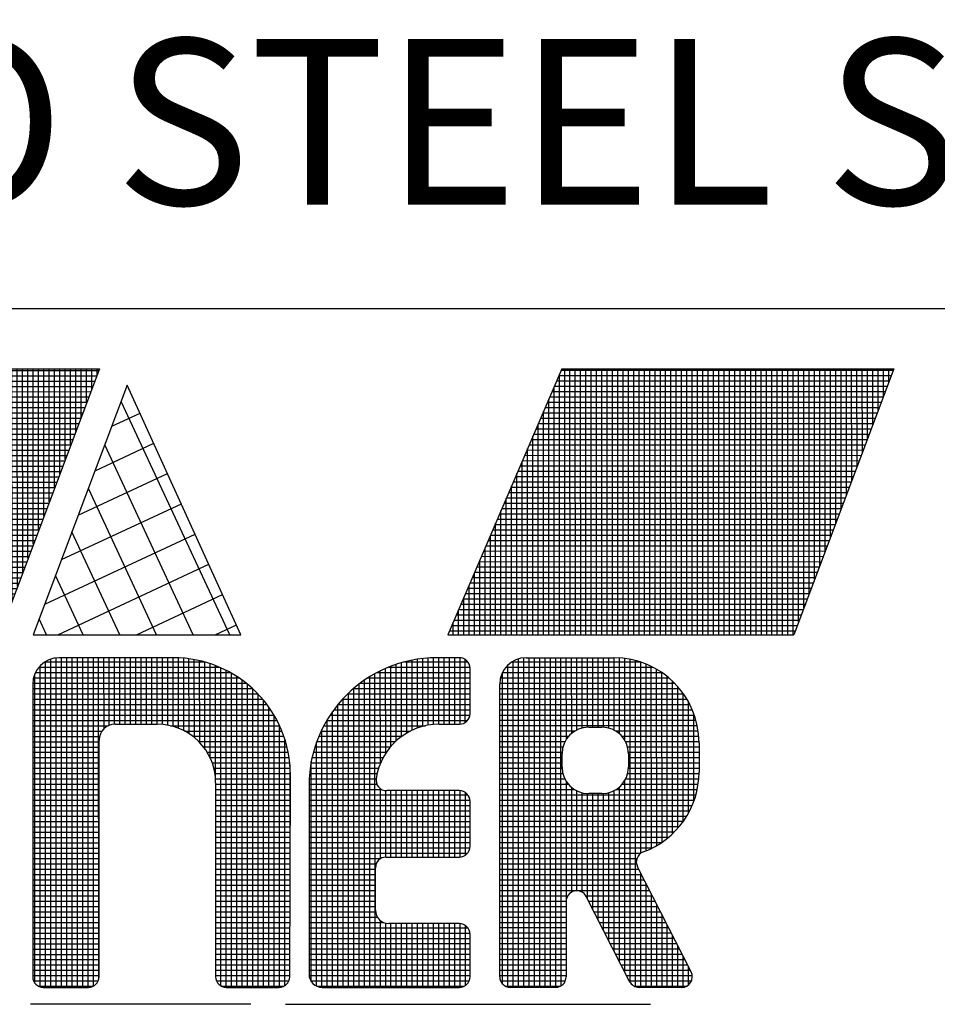
# Model space of a CAD drawing. Extents: x 164 to 181.8, y 76.1 to 99.2.
# Drawn here: x 173.7 to 174.9, y 77.7 to 78.9 of the extents above; entities that cross this region are included whole.
import ezdxf

# ---------------------------------------------------------------- set-up
doc = ezdxf.new("R2010")
doc.units = 0
doc.header["$LTSCALE"] = 0.7
doc.header["$MEASUREMENT"] = 0
doc.layers.get('0').update_dxf_attribs({"linetype": 'CONTINUOUS'})
doc.layers.add('DIM', color=1, linetype='CONTINUOUS')

# ---------------------------------------------------------------- blocks, each defined once
blk = doc.blocks.new('*X8')
at = {"color": 0}
for p, q in [((5.5987, 6.1838), (5.3942, 6.6224)), ((5.3766, 6.5759), (5.4298, 6.6007)), ((5.3451, 6.4922), (5.4557, 6.5438)), ((5.5297, 6.1838), (5.3633, 6.5406)), ((5.3136, 6.4086), (5.4816, 6.4869)), ((5.4607, 6.1838), (5.3325, 6.4588)), ((5.2821, 6.3249), (5.5075, 6.43)), ((5.2505, 6.2412), (5.5334, 6.3731)), ((5.3918, 6.1838), (5.3017, 6.377)), ((5.2753, 6.1838), (5.5593, 6.3162)), ((5.3228, 6.1838), (5.2709, 6.2952)), ((5.4232, 6.1838), (5.5852, 6.2594)), ((5.2539, 6.1838), (5.2401, 6.2134)), ((5.571, 6.1838), (5.6111, 6.2025))]:
    blk.add_line(p, q, dxfattribs=at)
blk = doc.blocks.new('*X13')
at = {"color": 0}
for p, q in [((5.219, 5.5288), (5.2189, 6.1488)), ((5.229, 5.5288), (5.2289, 6.1488)), ((5.239, 5.5288), (5.2389, 6.1488)), ((5.249, 5.5288), (5.2489, 6.1488)), ((5.259, 5.5288), (5.2589, 6.1488)), ((5.269, 5.5288), (5.2689, 6.1488)), ((5.279, 5.5311), (5.2789, 6.1488)), ((5.289, 5.5434), (5.2889, 6.1488)), ((5.299, 6.0154), (5.2989, 6.1488)), ((5.3089, 6.0218), (5.3089, 6.1488)), ((5.3189, 6.0238), (5.3189, 6.1488)), ((5.3289, 6.0238), (5.3289, 6.1488)), ((5.3389, 6.0238), (5.3389, 6.1488)), ((5.3489, 6.0238), (5.3489, 6.1488)), ((5.3589, 6.0238), (5.3589, 6.1488)), ((5.3689, 6.0238), (5.3689, 6.1488)), ((5.3789, 6.0238), (5.3789, 6.1488)), ((5.3889, 6.0238), (5.3889, 6.1488)), ((5.3989, 6.0238), (5.3989, 6.1488)), ((5.4089, 6.0234), (5.4089, 6.1488)), ((5.4189, 6.022), (5.4189, 6.1488)), ((5.4289, 6.0197), (5.4289, 6.1488)), ((5.1764, 6.1309), (5.5165, 6.131)), ((5.179, 5.5296), (5.1789, 6.1337)), ((5.1878, 6.1409), (5.4879, 6.141)), ((5.189, 5.5288), (5.1889, 6.1416)), ((5.199, 5.5288), (5.1989, 6.1462)), ((5.209, 5.5288), (5.2089, 6.1485)), ((5.439, 6.0163), (5.4389, 6.1486)), ((5.449, 6.0118), (5.4489, 6.148)), ((5.459, 6.0061), (5.4589, 6.1469)), ((5.469, 5.9988), (5.4689, 6.1453)), ((5.479, 5.9894), (5.4789, 6.1432)), ((5.489, 5.9772), (5.4889, 6.1407)), ((5.499, 5.9599), (5.4989, 6.1376)), ((5.509, 5.9189), (5.5089, 6.134)), ((5.169, 5.5365), (5.1689, 6.1187)), ((5.1699, 6.1209), (5.5368, 6.121)), ((5.519, 5.5315), (5.5189, 6.1299)), ((5.529, 5.5288), (5.5289, 6.1252)), ((5.539, 5.5288), (5.5389, 6.1198)), ((5.549, 5.5288), (5.5489, 6.1137)), ((5.1648, 6.1009), (5.5667, 6.101)), ((5.1663, 6.1109), (5.5531, 6.111)), ((5.559, 5.5288), (5.5589, 6.1069)), ((5.569, 5.5288), (5.5689, 6.0992)), ((5.1648, 6.0909), (5.5784, 6.091)), ((5.1648, 6.0809), (5.5886, 6.081)), ((5.579, 5.5288), (5.5789, 6.0905)), ((5.589, 5.5288), (5.5889, 6.0806)), ((5.1648, 6.0709), (5.5976, 6.071)), ((5.1648, 6.0609), (5.6056, 6.061)), ((5.599, 5.5288), (5.5989, 6.0694)), ((5.609, 5.5288), (5.6089, 6.0564)), ((5.1648, 6.0509), (5.6127, 6.051)), ((5.1648, 6.0409), (5.619, 6.041)), ((5.619, 5.5288), (5.6189, 6.041)), ((5.1648, 6.0309), (5.6246, 6.031)), ((5.1648, 6.0209), (5.307, 6.0209)), ((5.424, 6.0209), (5.6295, 6.021)), ((5.629, 5.5288), (5.6289, 6.0221)), ((5.1648, 6.0109), (5.2951, 6.0109)), ((5.1648, 6.0009), (5.2906, 6.0009)), ((5.4507, 6.011), (5.6338, 6.011)), ((5.4662, 6.001), (5.6375, 6.001)), ((5.1648, 5.9909), (5.2898, 5.9909)), ((5.4775, 5.991), (5.6408, 5.991)), ((5.639, 5.5318), (5.639, 5.9968)), ((5.1648, 5.9809), (5.2898, 5.9809)), ((5.1648, 5.9709), (5.2898, 5.9709)), ((5.4862, 5.981), (5.6434, 5.981)), ((5.4931, 5.971), (5.6456, 5.971)), ((5.1648, 5.9609), (5.2898, 5.9609)), ((5.1648, 5.9509), (5.2898, 5.9509)), ((5.4985, 5.961), (5.6474, 5.961)), ((5.5026, 5.951), (5.6486, 5.951)), ((5.649, 5.7034), (5.649, 5.9471)), ((5.1648, 5.9409), (5.2898, 5.9409)), ((5.1648, 5.9309), (5.2898, 5.9309)), ((5.5057, 5.941), (5.6494, 5.941)), ((5.5077, 5.931), (5.6497, 5.931)), ((5.1648, 5.9209), (5.2898, 5.9209)), ((5.1648, 5.9109), (5.2898, 5.9109)), ((5.5089, 5.921), (5.6497, 5.921)), ((5.5091, 5.911), (5.6497, 5.911)), ((5.1648, 5.9009), (5.2898, 5.9009)), ((5.1648, 5.8909), (5.2898, 5.8909)), ((5.5091, 5.901), (5.6496, 5.901)), ((5.5091, 5.891), (5.6496, 5.891)), ((5.1648, 5.8809), (5.2898, 5.8809)), ((5.5091, 5.881), (5.6496, 5.881)), ((5.5091, 5.871), (5.6495, 5.871)), ((5.1648, 5.8709), (5.2898, 5.8709)), ((5.1648, 5.8609), (5.2898, 5.8609)), ((5.5091, 5.861), (5.6495, 5.861)), ((5.1648, 5.8509), (5.2898, 5.8509)), ((5.1648, 5.8409), (5.2898, 5.8409)), ((5.5091, 5.851), (5.6495, 5.851)), ((5.5091, 5.841), (5.6494, 5.841)), ((5.1648, 5.8309), (5.2898, 5.8309)), ((5.1648, 5.8209), (5.2898, 5.8209)), ((5.5091, 5.831), (5.6494, 5.831)), ((5.5091, 5.821), (5.6494, 5.821)), ((5.1648, 5.8109), (5.2898, 5.8109)), ((5.1648, 5.8009), (5.2898, 5.8009)), ((5.5091, 5.811), (5.6493, 5.811)), ((5.5091, 5.801), (5.6493, 5.801)), ((5.1648, 5.7909), (5.2898, 5.7909)), ((5.1648, 5.7809), (5.2898, 5.7809)), ((5.5091, 5.791), (5.6493, 5.791)), ((5.5091, 5.781), (5.6493, 5.781)), ((5.1648, 5.7709), (5.2898, 5.7709)), ((5.1648, 5.7609), (5.2898, 5.7609)), ((5.5091, 5.771), (5.6492, 5.771)), ((5.5091, 5.761), (5.6492, 5.761)), ((5.1648, 5.7509), (5.2898, 5.7509)), ((5.5091, 5.751), (5.6492, 5.751)), ((5.1648, 5.7409), (5.2898, 5.7409)), ((5.1648, 5.7309), (5.2898, 5.7309)), ((5.5091, 5.741), (5.6491, 5.741)), ((5.5091, 5.731), (5.6491, 5.731)), ((5.1648, 5.7209), (5.2898, 5.7209)), ((5.1648, 5.7109), (5.2898, 5.7109)), ((5.5091, 5.721), (5.6491, 5.721)), ((5.5091, 5.711), (5.649, 5.711)), ((5.1648, 5.7009), (5.2898, 5.7009)), ((5.1648, 5.6909), (5.2898, 5.6909)), ((5.5091, 5.701), (5.649, 5.701)), ((5.5091, 5.691), (5.649, 5.691)), ((5.1648, 5.6809), (5.2898, 5.6809)), ((5.1648, 5.6709), (5.2898, 5.6709)), ((5.5091, 5.681), (5.6489, 5.681)), ((5.5091, 5.671), (5.6489, 5.671)), ((5.1648, 5.6609), (5.2898, 5.6609)), ((5.1648, 5.6509), (5.2898, 5.6509)), ((5.5091, 5.661), (5.6489, 5.661)), ((5.5091, 5.651), (5.6488, 5.651)), ((5.1648, 5.6409), (5.2898, 5.6409)), ((5.1648, 5.6309), (5.2898, 5.6309)), ((5.5091, 5.641), (5.6488, 5.641)), ((5.5091, 5.631), (5.6488, 5.631)), ((5.1648, 5.6209), (5.2898, 5.6209)), ((5.5091, 5.621), (5.6487, 5.621)), ((5.1648, 5.6109), (5.2898, 5.6109)), ((5.1648, 5.6009), (5.2898, 5.6009)), ((5.5091, 5.611), (5.6487, 5.611)), ((5.5091, 5.601), (5.6487, 5.601)), ((5.1648, 5.5909), (5.2898, 5.5909)), ((5.1648, 5.5809), (5.2898, 5.5809)), ((5.5091, 5.591), (5.6486, 5.591)), ((5.5091, 5.581), (5.6486, 5.581)), ((5.1648, 5.5709), (5.2898, 5.5709)), ((5.1648, 5.5609), (5.2898, 5.5609)), ((5.5091, 5.571), (5.6486, 5.571)), ((5.5091, 5.561), (5.6485, 5.561)), ((5.1648, 5.5509), (5.2898, 5.5509)), ((5.1664, 5.5409), (5.2882, 5.5409)), ((5.5091, 5.551), (5.6485, 5.551)), ((5.5107, 5.541), (5.6469, 5.541)), ((5.1758, 5.5309), (5.2787, 5.5309)), ((5.52, 5.531), (5.6376, 5.531))]:
    blk.add_line(p, q, dxfattribs=at)
blk = doc.blocks.new('*X14')
at = {"color": 0}
for p, q in [((5.9289, 6.0238), (5.9289, 6.1488)), ((5.9389, 6.0238), (5.9389, 6.1488)), ((5.9489, 6.0238), (5.9489, 6.1488)), ((5.9589, 6.0238), (5.9589, 6.1488)), ((5.8341, 6.131), (5.9876, 6.131)), ((5.839, 5.9822), (5.8389, 6.1329)), ((5.849, 5.9925), (5.8489, 6.1365)), ((5.859, 6.0007), (5.8589, 6.1396)), ((5.8642, 6.141), (5.9836, 6.141)), ((5.869, 6.0072), (5.8689, 6.1422)), ((5.879, 6.0125), (5.8789, 6.1444)), ((5.8889, 6.0166), (5.8889, 6.1461)), ((5.8989, 6.0198), (5.8989, 6.1474)), ((5.9089, 6.022), (5.9089, 6.1483)), ((5.9189, 6.0233), (5.9189, 6.1487)), ((5.9689, 6.0238), (5.9689, 6.1488)), ((5.9789, 6.0272), (5.9789, 6.1454)), ((5.799, 5.5288), (5.7989, 6.1132)), ((5.809, 5.5288), (5.8089, 6.119)), ((5.8127, 6.121), (5.9878, 6.121)), ((5.819, 5.9498), (5.8189, 6.1242)), ((5.829, 5.9689), (5.8289, 6.1288)), ((5.779, 5.5288), (5.7789, 6.0994)), ((5.7811, 6.101), (5.9878, 6.101)), ((5.789, 5.5288), (5.7889, 6.1067)), ((5.7955, 6.111), (5.9878, 6.111)), ((5.7576, 6.081), (5.9878, 6.081)), ((5.759, 5.5288), (5.7589, 6.0823)), ((5.7686, 6.091), (5.9878, 6.091)), ((5.769, 5.5288), (5.7689, 6.0913)), ((5.739, 5.5288), (5.7389, 6.0607)), ((5.7392, 6.061), (5.9878, 6.061)), ((5.7479, 6.071), (5.9878, 6.071)), ((5.749, 5.5288), (5.7489, 6.0721)), ((5.7245, 6.041), (5.9876, 6.041)), ((5.729, 5.5288), (5.7289, 6.0475)), ((5.7314, 6.051), (5.9878, 6.051)), ((5.7126, 6.021), (5.9042, 6.021)), ((5.7182, 6.031), (5.9832, 6.031)), ((5.719, 5.5288), (5.7189, 6.0322)), ((5.7032, 6.001), (5.8594, 6.001)), ((5.7076, 6.011), (5.8759, 6.011)), ((5.709, 5.5288), (5.709, 6.0138)), ((5.699, 5.5312), (5.699, 5.9901)), ((5.6993, 5.991), (5.8474, 5.991)), ((5.693, 5.971), (5.8304, 5.971)), ((5.6959, 5.981), (5.8379, 5.981)), ((5.6885, 5.951), (5.8195, 5.951)), ((5.689, 5.5398), (5.689, 5.9534)), ((5.6905, 5.961), (5.8243, 5.961)), ((5.6858, 5.931), (5.8129, 5.931)), ((5.6869, 5.941), (5.8157, 5.941)), ((5.6848, 5.911), (5.8125, 5.911)), ((5.6851, 5.921), (5.811, 5.921)), ((5.6848, 5.901), (5.8218, 5.901)), ((5.6848, 5.891), (5.9836, 5.891)), ((5.819, 5.7706), (5.819, 5.9028)), ((5.829, 5.7738), (5.829, 5.8989)), ((5.839, 5.7738), (5.839, 5.8988)), ((5.849, 5.7738), (5.849, 5.8988)), ((5.859, 5.7738), (5.859, 5.8988)), ((5.869, 5.7738), (5.869, 5.8988)), ((5.879, 5.7738), (5.879, 5.8988)), ((5.889, 5.7738), (5.889, 5.8988)), ((5.899, 5.7738), (5.899, 5.8988)), ((5.909, 5.7738), (5.909, 5.8988)), ((5.919, 5.7738), (5.919, 5.8988)), ((5.929, 5.7738), (5.929, 5.8988)), ((5.939, 5.7738), (5.939, 5.8988)), ((5.949, 5.7738), (5.949, 5.8988)), ((5.959, 5.7738), (5.959, 5.8988)), ((5.969, 5.7738), (5.969, 5.8988)), ((5.979, 5.7773), (5.979, 5.8954)), ((5.6848, 5.881), (5.9876, 5.881)), ((5.6848, 5.871), (5.9878, 5.871)), ((5.6848, 5.861), (5.9878, 5.861)), ((5.6848, 5.851), (5.9878, 5.851)), ((5.6848, 5.841), (5.9878, 5.841)), ((5.6848, 5.831), (5.9878, 5.831)), ((5.6848, 5.821), (5.9878, 5.821)), ((5.6848, 5.811), (5.9878, 5.811)), ((5.6848, 5.801), (5.9878, 5.801)), ((5.6848, 5.791), (5.9876, 5.791)), ((5.6848, 5.781), (5.9832, 5.781)), ((5.6848, 5.771), (5.8196, 5.771)), ((5.6848, 5.761), (5.8111, 5.761)), ((5.6848, 5.751), (5.8098, 5.751)), ((5.6848, 5.741), (5.8098, 5.741)), ((5.6848, 5.731), (5.8098, 5.731)), ((5.6848, 5.721), (5.8098, 5.721)), ((5.6848, 5.711), (5.8098, 5.711)), ((5.6848, 5.701), (5.8098, 5.701)), ((5.6848, 5.691), (5.8098, 5.691)), ((5.6848, 5.681), (5.8098, 5.681)), ((5.6848, 5.671), (5.8099, 5.671)), ((5.6848, 5.661), (5.8133, 5.661)), ((5.6848, 5.651), (5.8245, 5.651)), ((5.819, 5.5288), (5.819, 5.6544)), ((5.829, 5.5288), (5.829, 5.6495)), ((5.839, 5.5288), (5.839, 5.6488)), ((5.849, 5.5288), (5.849, 5.6488)), ((5.859, 5.5288), (5.859, 5.6488)), ((5.869, 5.5288), (5.869, 5.6488)), ((5.879, 5.5288), (5.879, 5.6488)), ((5.889, 5.5288), (5.889, 5.6488)), ((5.899, 5.5288), (5.899, 5.6488)), ((5.909, 5.5288), (5.909, 5.6488)), ((5.919, 5.5288), (5.919, 5.6488)), ((5.929, 5.5288), (5.929, 5.6488)), ((5.939, 5.5288), (5.939, 5.6488)), ((5.949, 5.5288), (5.949, 5.6488)), ((5.959, 5.5288), (5.959, 5.6488)), ((5.969, 5.5288), (5.969, 5.6488)), ((5.6848, 5.641), (5.9836, 5.641)), ((5.6848, 5.631), (5.9876, 5.631)), ((5.979, 5.5323), (5.979, 5.6453)), ((5.6848, 5.621), (5.9878, 5.621)), ((5.6848, 5.611), (5.9878, 5.611)), ((5.6848, 5.601), (5.9878, 5.601)), ((5.6848, 5.591), (5.9878, 5.591)), ((5.6848, 5.581), (5.9878, 5.581)), ((5.6848, 5.571), (5.9878, 5.571)), ((5.6848, 5.561), (5.9878, 5.561)), ((5.6849, 5.551), (5.9878, 5.551)), ((5.6883, 5.541), (5.9862, 5.541)), ((5.6995, 5.531), (5.977, 5.531))]:
    blk.add_line(p, q, dxfattribs=at)
blk = doc.blocks.new('*X15')
at = {"color": 0}
for p, q in [((6.099, 5.5288), (6.0989, 6.1488)), ((6.109, 5.5288), (6.1089, 6.1488)), ((6.119, 5.5288), (6.1189, 6.1488)), ((6.129, 5.5288), (6.1289, 6.1488)), ((6.139, 5.5288), (6.1389, 6.1488)), ((6.149, 5.5288), (6.1489, 6.1488)), ((6.159, 5.5317), (6.1589, 6.1488)), ((6.169, 5.9952), (6.1689, 6.1488)), ((6.179, 6.0066), (6.1789, 6.1488)), ((6.189, 6.0131), (6.1889, 6.1488)), ((6.1989, 6.0167), (6.1989, 6.1488)), ((6.2089, 6.0181), (6.2089, 6.1488)), ((6.2189, 6.0182), (6.2189, 6.1488)), ((6.2289, 6.0182), (6.2289, 6.1488)), ((6.2389, 6.0181), (6.2389, 6.1488)), ((6.249, 6.0165), (6.2489, 6.1488)), ((6.259, 6.0126), (6.2589, 6.1488)), ((6.0554, 6.1311), (6.3317, 6.1311)), ((6.059, 5.5293), (6.0589, 6.1348)), ((6.0669, 6.1411), (6.3076, 6.1411)), ((6.069, 5.5288), (6.0689, 6.1423)), ((6.079, 5.5288), (6.0789, 6.1466)), ((6.089, 5.5288), (6.0889, 6.1486)), ((6.269, 6.0058), (6.2689, 6.1485)), ((6.279, 5.9938), (6.2789, 6.1475)), ((6.289, 5.538), (6.2889, 6.1459)), ((6.299, 5.53), (6.2989, 6.1436)), ((6.309, 5.7811), (6.3089, 6.1407)), ((6.319, 5.7856), (6.3189, 6.137)), ((6.329, 5.7901), (6.3289, 6.1325)), ((6.0488, 6.1211), (6.3486, 6.1211)), ((6.049, 5.5351), (6.0489, 6.1212)), ((6.339, 5.7955), (6.3389, 6.1272)), ((6.349, 5.8018), (6.3489, 6.1209)), ((6.359, 5.8092), (6.3589, 6.1134)), ((6.0437, 6.1011), (6.3726, 6.1011)), ((6.0451, 6.1111), (6.3618, 6.1111)), ((6.369, 5.818), (6.3689, 6.1047)), ((6.379, 5.8284), (6.3789, 6.0943)), ((6.0436, 6.0911), (6.3816, 6.0911)), ((6.0436, 6.0811), (6.3893, 6.0811)), ((6.389, 5.841), (6.3889, 6.0816)), ((6.0436, 6.0711), (6.3958, 6.0711)), ((6.0436, 6.0611), (6.4013, 6.0611)), ((6.399, 5.857), (6.3989, 6.0657)), ((6.0436, 6.0511), (6.406, 6.0511)), ((6.0436, 6.0411), (6.4098, 6.0411)), ((6.409, 5.8791), (6.4089, 6.0436)), ((6.0436, 6.0311), (6.4129, 6.0311)), ((6.0436, 6.0211), (6.4153, 6.0211)), ((6.0436, 6.0111), (6.1853, 6.0111)), ((6.0436, 6.0011), (6.1734, 6.0011)), ((6.2617, 6.0111), (6.417, 6.0111)), ((6.2737, 6.0011), (6.4181, 6.0011)), ((6.0436, 5.9911), (6.1666, 5.9911)), ((6.2805, 5.9911), (6.4186, 5.9911)), ((6.0436, 5.9811), (6.1627, 5.9811)), ((6.0436, 5.9711), (6.1611, 5.9711)), ((6.2843, 5.9811), (6.4186, 5.9811)), ((6.2859, 5.9711), (6.4186, 5.9711)), ((6.0436, 5.9611), (6.161, 5.9611)), ((6.0436, 5.9511), (6.161, 5.9511)), ((6.286, 5.9611), (6.4186, 5.9611)), ((6.286, 5.9511), (6.4186, 5.9511)), ((6.0436, 5.9411), (6.1611, 5.9411)), ((6.0436, 5.9311), (6.1625, 5.9311)), ((6.2845, 5.9311), (6.4186, 5.9311)), ((6.286, 5.9411), (6.4186, 5.9411)), ((6.0436, 5.9211), (6.1662, 5.9211)), ((6.0436, 5.9111), (6.1727, 5.9111)), ((6.169, 5.6946), (6.169, 5.9161)), ((6.2744, 5.9111), (6.417, 5.9111)), ((6.279, 5.5574), (6.279, 5.9176)), ((6.2809, 5.9211), (6.4181, 5.9211)), ((6.0436, 5.9011), (6.184, 5.9011)), ((6.0436, 5.8911), (6.4128, 5.8911)), ((6.179, 5.7081), (6.179, 5.9048)), ((6.189, 5.7106), (6.189, 5.8983)), ((6.199, 5.7077), (6.199, 5.8947)), ((6.209, 5.6946), (6.209, 5.8932)), ((6.219, 5.675), (6.219, 5.8932)), ((6.229, 5.6554), (6.229, 5.8932)), ((6.239, 5.6358), (6.239, 5.8933)), ((6.249, 5.6162), (6.249, 5.8949)), ((6.259, 5.5966), (6.259, 5.8988)), ((6.263, 5.9011), (6.4152, 5.9011)), ((6.269, 5.577), (6.269, 5.9056)), ((6.0436, 5.8811), (6.4097, 5.8811)), ((6.0436, 5.8711), (6.4058, 5.8711)), ((6.0436, 5.8611), (6.4011, 5.8611)), ((6.0436, 5.8511), (6.3956, 5.8511)), ((6.0436, 5.8411), (6.389, 5.8411)), ((6.0436, 5.8311), (6.3813, 5.8311)), ((6.0436, 5.8211), (6.3722, 5.8211)), ((6.0436, 5.8111), (6.3613, 5.8111)), ((6.0436, 5.8011), (6.348, 5.8011)), ((6.0436, 5.7911), (6.331, 5.7911)), ((6.0436, 5.7811), (6.309, 5.7811)), ((6.0436, 5.7711), (6.3016, 5.7711)), ((6.0436, 5.7611), (6.301, 5.7611)), ((6.0436, 5.7511), (6.3052, 5.7511)), ((6.309, 5.5288), (6.309, 5.7436)), ((6.0436, 5.7411), (6.3103, 5.7411)), ((6.0436, 5.7311), (6.3154, 5.7311)), ((6.319, 5.5288), (6.319, 5.724)), ((6.0436, 5.7211), (6.3205, 5.7211)), ((6.0436, 5.7111), (6.3256, 5.7111)), ((6.329, 5.5288), (6.329, 5.7044)), ((6.0436, 5.7011), (6.1716, 5.7011)), ((6.0436, 5.6911), (6.1686, 5.6911)), ((6.2056, 5.7011), (6.3307, 5.7011)), ((6.2108, 5.6911), (6.3358, 5.6911)), ((6.0436, 5.6811), (6.1686, 5.6811)), ((6.0436, 5.6711), (6.1686, 5.6711)), ((6.2159, 5.6811), (6.3409, 5.6811)), ((6.221, 5.6711), (6.346, 5.6711)), ((6.339, 5.5288), (6.339, 5.6848)), ((6.0436, 5.6611), (6.1686, 5.6611)), ((6.0436, 5.6511), (6.1686, 5.6511)), ((6.2261, 5.6611), (6.3511, 5.6611)), ((6.2312, 5.6511), (6.3562, 5.6511)), ((6.349, 5.5288), (6.349, 5.6652)), ((6.0436, 5.6411), (6.1686, 5.6411)), ((6.0436, 5.6311), (6.1686, 5.6311)), ((6.2363, 5.6411), (6.3613, 5.6411)), ((6.2414, 5.6311), (6.3664, 5.6311)), ((6.359, 5.5288), (6.359, 5.6456)), ((6.0436, 5.6211), (6.1686, 5.6211)), ((6.2465, 5.6211), (6.3715, 5.6211)), ((6.369, 5.5288), (6.369, 5.626)), ((6.0436, 5.6111), (6.1686, 5.6111)), ((6.0436, 5.6011), (6.1686, 5.6011)), ((6.2516, 5.6111), (6.3766, 5.6111)), ((6.2567, 5.6011), (6.3817, 5.6011)), ((6.379, 5.5288), (6.379, 5.6064)), ((6.0436, 5.5911), (6.1686, 5.5911)), ((6.0436, 5.5811), (6.1686, 5.5811)), ((6.2618, 5.5911), (6.3868, 5.5911)), ((6.2669, 5.5811), (6.3919, 5.5811)), ((6.389, 5.529), (6.389, 5.5868)), ((6.0436, 5.5711), (6.1686, 5.5711)), ((6.0436, 5.5611), (6.1686, 5.5611)), ((6.272, 5.5711), (6.397, 5.5711)), ((6.2771, 5.5611), (6.4021, 5.5611)), ((6.399, 5.5337), (6.399, 5.5672)), ((6.0436, 5.5511), (6.1686, 5.5511)), ((6.0452, 5.5411), (6.1671, 5.5411)), ((6.2822, 5.5511), (6.4058, 5.5511)), ((6.2873, 5.5411), (6.4044, 5.5411)), ((6.0544, 5.5311), (6.1579, 5.5311)), ((6.2965, 5.5311), (6.3953, 5.5311))]:
    blk.add_line(p, q, dxfattribs=at)
blk = doc.blocks.new('*X16')
at = {"color": 0}
for p, q in [((4.7226, 6.6708), (5.3484, 6.6709)), ((4.7269, 6.6808), (5.3521, 6.6809)), ((4.7289, 6.1838), (4.7288, 6.6838)), ((4.7389, 6.1838), (4.7388, 6.6838)), ((4.7489, 6.1838), (4.7488, 6.6838)), ((4.7589, 6.1838), (4.7588, 6.6838)), ((4.7689, 6.1838), (4.7688, 6.6838)), ((4.7789, 6.1838), (4.7788, 6.6838)), ((4.7889, 6.1838), (4.7888, 6.6838)), ((4.7989, 6.1838), (4.7988, 6.6838)), ((4.8089, 6.1838), (4.8088, 6.6838)), ((4.8189, 6.1838), (4.8188, 6.6838)), ((4.8289, 6.1838), (4.8288, 6.6838)), ((4.8389, 6.1838), (4.8388, 6.6838)), ((4.8489, 6.1838), (4.8488, 6.6838)), ((4.8589, 6.1838), (4.8588, 6.6838)), ((4.8689, 6.1838), (4.8688, 6.6838)), ((4.8789, 6.1838), (4.8788, 6.6838)), ((4.8889, 6.1838), (4.8888, 6.6838)), ((4.8989, 6.1838), (4.8988, 6.6838)), ((4.9089, 6.1838), (4.9088, 6.6838)), ((4.9189, 6.1838), (4.9188, 6.6838)), ((4.9289, 6.1838), (4.9288, 6.6838)), ((4.9389, 6.1838), (4.9388, 6.6838)), ((4.9489, 6.1838), (4.9488, 6.6838)), ((4.9589, 6.1838), (4.9588, 6.6838)), ((4.9689, 6.1838), (4.9688, 6.6838)), ((4.9789, 6.1838), (4.9788, 6.6838)), ((4.9889, 6.1838), (4.9888, 6.6838)), ((4.9989, 6.1838), (4.9988, 6.6838)), ((5.0089, 6.1838), (5.0088, 6.6838)), ((5.0189, 6.1838), (5.0188, 6.6838)), ((5.0289, 6.1838), (5.0288, 6.6838)), ((5.0389, 6.1838), (5.0388, 6.6838)), ((5.0489, 6.1838), (5.0488, 6.6838)), ((5.0589, 6.1838), (5.0588, 6.6838)), ((5.0689, 6.1838), (5.0688, 6.6838)), ((5.0789, 6.1838), (5.0788, 6.6838)), ((5.0889, 6.1838), (5.0888, 6.6838)), ((5.0989, 6.1838), (5.0988, 6.6838)), ((5.1089, 6.1838), (5.1088, 6.6838)), ((5.1189, 6.1838), (5.1188, 6.6838)), ((5.1289, 6.1838), (5.1288, 6.6838)), ((5.1389, 6.1838), (5.1388, 6.6838)), ((5.1489, 6.1838), (5.1488, 6.6838)), ((5.1589, 6.1838), (5.1588, 6.6838)), ((5.1689, 6.1948), (5.1688, 6.6838)), ((5.1789, 6.2213), (5.1788, 6.6838)), ((5.1889, 6.2478), (5.1888, 6.6838)), ((5.1989, 6.2744), (5.1988, 6.6838)), ((5.2089, 6.3009), (5.2088, 6.6838)), ((5.2189, 6.3274), (5.2188, 6.6838)), ((5.2289, 6.3539), (5.2288, 6.6838)), ((5.2389, 6.3805), (5.2388, 6.6838)), ((5.2489, 6.407), (5.2488, 6.6838)), ((5.2589, 6.4335), (5.2588, 6.6838)), ((5.2689, 6.46), (5.2688, 6.6838)), ((5.2789, 6.4866), (5.2788, 6.6838)), ((5.2889, 6.5131), (5.2888, 6.6838)), ((5.2989, 6.5396), (5.2988, 6.6838)), ((5.3089, 6.5661), (5.3088, 6.6838)), ((5.3188, 6.5926), (5.3188, 6.6838)), ((5.3288, 6.6192), (5.3288, 6.6838)), ((5.3388, 6.6457), (5.3388, 6.6838)), ((5.3488, 6.6722), (5.3488, 6.6838)), ((4.7141, 6.6508), (5.3408, 6.6509)), ((4.7184, 6.6608), (5.3446, 6.6609)), ((4.7189, 6.1838), (4.7188, 6.662)), ((4.7055, 6.6308), (5.3333, 6.6309)), ((4.7089, 6.1838), (4.7088, 6.6386)), ((4.7098, 6.6408), (5.337, 6.6409)), ((4.6989, 6.1838), (4.6988, 6.6153)), ((4.7012, 6.6208), (5.3295, 6.6209)), ((4.6926, 6.6008), (5.322, 6.6009)), ((4.6969, 6.6108), (5.3257, 6.6109)), ((4.6841, 6.5808), (5.3144, 6.5809)), ((4.6884, 6.5908), (5.3182, 6.5909)), ((4.6889, 6.1838), (4.6888, 6.592)), ((4.6755, 6.5608), (5.3069, 6.5609)), ((4.6789, 6.1838), (4.6789, 6.5687)), ((4.6798, 6.5708), (5.3107, 6.5709)), ((4.6669, 6.5408), (5.2994, 6.5409)), ((4.6689, 6.1838), (4.6689, 6.5453)), ((4.6712, 6.5508), (5.3031, 6.5509)), ((4.6583, 6.5208), (5.2918, 6.5209)), ((4.6589, 6.1838), (4.6589, 6.522)), ((4.6626, 6.5308), (5.2956, 6.5309)), ((4.6498, 6.5008), (5.2843, 6.5009)), ((4.6541, 6.5108), (5.2881, 6.5109)), ((4.6455, 6.4908), (5.2805, 6.4909)), ((4.6489, 6.1838), (4.6489, 6.4987)), ((4.6369, 6.4708), (5.273, 6.4709)), ((4.6389, 6.1838), (4.6389, 6.4754)), ((4.6412, 6.4808), (5.2767, 6.4809)), ((4.6283, 6.4508), (5.2654, 6.4509)), ((4.6289, 6.1838), (4.6289, 6.452)), ((4.6326, 6.4608), (5.2692, 6.4609)), ((4.6189, 6.1838), (4.6189, 6.4287)), ((4.6198, 6.4308), (5.2579, 6.4309)), ((4.6241, 6.4408), (5.2617, 6.4409)), ((4.6112, 6.4108), (5.2504, 6.4109)), ((4.6155, 6.4208), (5.2541, 6.4209)), ((4.6026, 6.3908), (5.2428, 6.3909)), ((4.6069, 6.4008), (5.2466, 6.4009)), ((4.6089, 6.1838), (4.6089, 6.4054)), ((4.5983, 6.3808), (5.2391, 6.3809)), ((4.5989, 6.1838), (4.5989, 6.3821)), ((4.5889, 6.1838), (4.5889, 6.3587)), ((4.5898, 6.3608), (5.2315, 6.3609)), ((4.5941, 6.3708), (5.2353, 6.3709)), ((4.5789, 6.1838), (4.5789, 6.3354)), ((4.5812, 6.3408), (5.224, 6.3409)), ((4.5855, 6.3508), (5.2278, 6.3509)), ((4.5726, 6.3208), (5.2164, 6.3209)), ((4.5769, 6.3308), (5.2202, 6.3309)), ((4.5641, 6.3008), (5.2089, 6.3009)), ((4.5683, 6.3108), (5.2127, 6.3109)), ((4.5689, 6.1838), (4.5689, 6.3121)), ((4.5555, 6.2808), (5.2014, 6.2809)), ((4.5589, 6.1838), (4.5589, 6.2888)), ((4.5598, 6.2908), (5.2051, 6.2909)), ((4.5469, 6.2608), (5.1938, 6.2609)), ((4.5489, 6.1838), (4.5489, 6.2654)), ((4.5512, 6.2708), (5.1976, 6.2709)), ((4.5389, 6.1838), (4.5389, 6.2421)), ((4.5426, 6.2508), (5.1901, 6.2509)), ((4.5341, 6.2308), (5.1825, 6.2309)), ((4.5383, 6.2408), (5.1863, 6.2409)), ((4.5255, 6.2108), (5.175, 6.2109)), ((4.5289, 6.1838), (4.5289, 6.2188)), ((4.5298, 6.2208), (5.1788, 6.2209)), ((4.5169, 6.1908), (5.1675, 6.1909)), ((4.5189, 6.1838), (4.5189, 6.1955)), ((4.5212, 6.2008), (5.1712, 6.2009))]:
    blk.add_line(p, q, dxfattribs=at)
blk = doc.blocks.new('*X18')
at = {"color": 0}
for p, q in [((6.2178, 6.6711), (6.8434, 6.6712)), ((6.2189, 6.1838), (6.2188, 6.6736)), ((6.222, 6.6811), (6.8472, 6.6812)), ((6.2289, 6.1838), (6.2288, 6.6838)), ((6.2389, 6.1838), (6.2388, 6.6838)), ((6.2489, 6.1838), (6.2488, 6.6838)), ((6.2589, 6.1838), (6.2588, 6.6838)), ((6.2689, 6.1838), (6.2688, 6.6838)), ((6.2789, 6.1838), (6.2788, 6.6838)), ((6.2889, 6.1838), (6.2888, 6.6838)), ((6.2989, 6.1838), (6.2988, 6.6838)), ((6.3089, 6.1838), (6.3088, 6.6838)), ((6.3189, 6.1838), (6.3188, 6.6838)), ((6.3289, 6.1838), (6.3288, 6.6838)), ((6.3389, 6.1838), (6.3388, 6.6838)), ((6.3489, 6.1838), (6.3488, 6.6838)), ((6.3589, 6.1838), (6.3588, 6.6838)), ((6.3689, 6.1838), (6.3688, 6.6838)), ((6.3789, 6.1838), (6.3788, 6.6838)), ((6.3889, 6.1838), (6.3888, 6.6838)), ((6.3989, 6.1838), (6.3988, 6.6838)), ((6.4089, 6.1838), (6.4088, 6.6838)), ((6.4189, 6.1838), (6.4188, 6.6838)), ((6.4289, 6.1838), (6.4288, 6.6838)), ((6.4389, 6.1838), (6.4388, 6.6838)), ((6.4489, 6.1838), (6.4488, 6.6838)), ((6.4589, 6.1838), (6.4588, 6.6838)), ((6.4689, 6.1838), (6.4688, 6.6838)), ((6.4789, 6.1838), (6.4788, 6.6838)), ((6.4889, 6.1838), (6.4888, 6.6838)), ((6.4989, 6.1838), (6.4988, 6.6838)), ((6.5089, 6.1838), (6.5088, 6.6838)), ((6.5189, 6.1838), (6.5188, 6.6838)), ((6.5289, 6.1838), (6.5288, 6.6838)), ((6.5389, 6.1838), (6.5388, 6.6838)), ((6.5489, 6.1838), (6.5488, 6.6838)), ((6.5589, 6.1838), (6.5588, 6.6838)), ((6.5689, 6.1838), (6.5688, 6.6838)), ((6.5789, 6.1838), (6.5788, 6.6838)), ((6.5889, 6.1838), (6.5888, 6.6838)), ((6.5989, 6.1838), (6.5988, 6.6838)), ((6.6089, 6.1838), (6.6088, 6.6838)), ((6.6189, 6.1838), (6.6188, 6.6838)), ((6.6289, 6.1838), (6.6288, 6.6838)), ((6.6389, 6.1838), (6.6388, 6.6838)), ((6.6489, 6.1838), (6.6488, 6.6838)), ((6.6589, 6.1838), (6.6588, 6.6838)), ((6.6689, 6.208), (6.6688, 6.6838)), ((6.6789, 6.2346), (6.6788, 6.6838)), ((6.6889, 6.2611), (6.6888, 6.6838)), ((6.6989, 6.2876), (6.6988, 6.6838)), ((6.7089, 6.3141), (6.7088, 6.6838)), ((6.7189, 6.3407), (6.7188, 6.6838)), ((6.7289, 6.3672), (6.7288, 6.6838)), ((6.7389, 6.3937), (6.7388, 6.6838)), ((6.7489, 6.4202), (6.7488, 6.6838)), ((6.7589, 6.4468), (6.7588, 6.6838)), ((6.7689, 6.4733), (6.7688, 6.6838)), ((6.7789, 6.4998), (6.7788, 6.6838)), ((6.7889, 6.5263), (6.7888, 6.6838)), ((6.7989, 6.5529), (6.7988, 6.6838)), ((6.8089, 6.5794), (6.8088, 6.6838)), ((6.8188, 6.6059), (6.8188, 6.6838)), ((6.8288, 6.6324), (6.8288, 6.6838)), ((6.8388, 6.659), (6.8388, 6.6838)), ((6.2089, 6.1838), (6.2088, 6.6503)), ((6.2092, 6.6511), (6.8359, 6.6512)), ((6.2135, 6.6611), (6.8397, 6.6612)), ((6.2006, 6.6311), (6.8284, 6.6312)), ((6.2049, 6.6411), (6.8321, 6.6412)), ((6.1963, 6.6211), (6.8246, 6.6212)), ((6.1989, 6.1838), (6.1988, 6.627)), ((6.1877, 6.6011), (6.8171, 6.6012)), ((6.1889, 6.1838), (6.1888, 6.6036)), ((6.192, 6.6111), (6.8208, 6.6112)), ((6.1789, 6.1838), (6.1789, 6.5803)), ((6.1792, 6.5811), (6.8095, 6.5812)), ((6.1835, 6.5911), (6.8133, 6.5912)), ((6.1689, 6.1838), (6.1689, 6.557)), ((6.1706, 6.5611), (6.802, 6.5612)), ((6.1749, 6.5711), (6.8058, 6.5712)), ((6.162, 6.5411), (6.7945, 6.5412)), ((6.1663, 6.5511), (6.7982, 6.5512)), ((6.1535, 6.5211), (6.7869, 6.5212)), ((6.1577, 6.5311), (6.7907, 6.5312)), ((6.1589, 6.1838), (6.1589, 6.5337)), ((6.1449, 6.5011), (6.7794, 6.5012)), ((6.1489, 6.1838), (6.1489, 6.5104)), ((6.1492, 6.5111), (6.7832, 6.5112)), ((6.1389, 6.1838), (6.1389, 6.487)), ((6.1406, 6.4911), (6.7756, 6.4912)), ((6.1289, 6.1838), (6.1289, 6.4637)), ((6.132, 6.4711), (6.7681, 6.4712)), ((6.1363, 6.4811), (6.7718, 6.4812)), ((6.1235, 6.4511), (6.7605, 6.4512)), ((6.1277, 6.4611), (6.7643, 6.4612)), ((6.1149, 6.4311), (6.753, 6.4312)), ((6.1189, 6.1838), (6.1189, 6.4404)), ((6.1192, 6.4411), (6.7568, 6.4412)), ((6.1063, 6.4111), (6.7455, 6.4112)), ((6.1089, 6.1838), (6.1089, 6.4171)), ((6.1106, 6.4211), (6.7492, 6.4212)), ((6.0977, 6.3911), (6.7379, 6.3912)), ((6.0989, 6.1838), (6.0989, 6.3937)), ((6.102, 6.4011), (6.7417, 6.4012)), ((6.0892, 6.3711), (6.7304, 6.3712)), ((6.0935, 6.3811), (6.7342, 6.3812)), ((6.0849, 6.3611), (6.7266, 6.3612)), ((6.0889, 6.1838), (6.0889, 6.3704)), ((6.0763, 6.3411), (6.7191, 6.3412)), ((6.0789, 6.1838), (6.0789, 6.3471)), ((6.0806, 6.3511), (6.7229, 6.3512)), ((6.0677, 6.3211), (6.7115, 6.3212)), ((6.0689, 6.1838), (6.0689, 6.3238)), ((6.072, 6.3311), (6.7153, 6.3312)), ((6.0589, 6.1838), (6.0589, 6.3004)), ((6.0592, 6.3011), (6.704, 6.3012)), ((6.0635, 6.3111), (6.7078, 6.3112)), ((6.0506, 6.2811), (6.6965, 6.2812)), ((6.0549, 6.2911), (6.7002, 6.2912)), ((6.042, 6.2611), (6.6889, 6.2612)), ((6.0463, 6.2711), (6.6927, 6.2712)), ((6.0489, 6.1838), (6.0489, 6.2771)), ((6.0377, 6.2511), (6.6852, 6.2512)), ((6.0389, 6.1838), (6.0389, 6.2538)), ((6.0289, 6.1838), (6.0289, 6.2305)), ((6.0292, 6.2311), (6.6776, 6.2312)), ((6.0335, 6.2411), (6.6814, 6.2412)), ((6.0189, 6.1838), (6.0189, 6.2071)), ((6.0206, 6.2111), (6.6701, 6.2112)), ((6.0249, 6.2211), (6.6739, 6.2212)), ((6.012, 6.191), (6.6626, 6.1912)), ((6.0163, 6.2011), (6.6663, 6.2012))]:
    blk.add_line(p, q, dxfattribs=at)
blk = doc.blocks.new('BAVWM4')
for p, q in [((5.12279, 1.66614), (9.38302, 1.66614)), ((5.7301, 1.63048), (5.92678, 1.63048)), ((5.92678, 1.63048), (5.86749, 1.47314)), ((6.20055, 1.63048), (6.13312, 1.47314)), ((6.20055, 1.63048), (6.39723, 1.63048)), ((6.39723, 1.63048), (6.33794, 1.47314)), ((5.94334, 1.62089), (5.88766, 1.47314)), ((6.01061, 1.47314), (5.94334, 1.62089)), ((5.88766, 1.47314), (6.01061, 1.47314)), ((6.13312, 1.47314), (6.33794, 1.47314)), ((5.97067, 1.45948), (5.90304, 1.45948)), ((6.13998, 1.45948), (6.12646, 1.45948)), ((6.17959, 1.45948), (6.23151, 1.45948)), ((6.14628, 1.42644), (6.14628, 1.45319)), ((5.8873, 1.44375), (5.8873, 1.27067)), ((6.16385, 1.27067), (6.16385, 1.44375)), ((5.93608, 1.42015), (5.96103, 1.42015)), ((6.12803, 1.42015), (6.13998, 1.42015)), ((6.21653, 1.41838), (6.2244, 1.41838)), ((5.92664, 1.27067), (5.92664, 1.41071)), ((6.28186, 1.40913), (6.28186, 1.39182)), ((6.2008, 1.39478), (6.2008, 1.40265)), ((6.24013, 1.40265), (6.24013, 1.39478)), ((6.03952, 1.27065), (6.0399, 1.39003)), ((5.99565, 1.38553), (5.99565, 1.27067)), ((6.05094, 1.38396), (6.05094, 1.27225)), ((6.13998, 1.38081), (6.09692, 1.38081)), ((6.2244, 1.37904), (6.21653, 1.37904)), ((6.14628, 1.34777), (6.14628, 1.37452)), ((6.09657, 1.34148), (6.13998, 1.34148)), ((6.09027, 1.31001), (6.09027, 1.33518)), ((6.27719, 1.27353), (6.24542, 1.33579)), ((6.24077, 1.26781), (6.21509, 1.31815)), ((6.20319, 1.31529), (6.20319, 1.27067)), ((6.13998, 1.30214), (6.09814, 1.30214)), ((6.14628, 1.27067), (6.14628, 1.29585)), ((5.89359, 1.26438), (5.92034, 1.26438)), ((6.00194, 1.26438), (6.03323, 1.26438)), ((6.0588, 1.26438), (6.13998, 1.26438)), ((6.1969, 1.26438), (6.17015, 1.26438)), ((6.27158, 1.26438), (6.24638, 1.26438)), ((6.01655, 1.25435), (5.88605, 1.25435)), ((6.03709, 1.25435), (6.25314, 1.25435))]:
    blk.add_line(p, q)
for centre, radius, start, end in [((5.90304, 1.44375), 0.01573, 90, 180), ((5.97067, 1.39025), 0.06923, 359.81689, 90), ((6.12646, 1.38396), 0.07552, 90, 180), ((6.13998, 1.45319), 0.00629, 0, 90), ((6.17959, 1.44375), 0.01573, 90, 180), ((6.23151, 1.40913), 0.05035, 360, 90), ((6.13998, 1.42644), 0.00629, 270, 0), ((5.93608, 1.41071), 0.00944, 90, 180), ((5.96103, 1.38553), 0.03462, 0, 90), ((6.12803, 1.38238), 0.03776, 90, 171.37307), ((6.21653, 1.40265), 0.01573, 90, 180), ((6.2244, 1.40265), 0.01573, 0, 90), ((6.21653, 1.39478), 0.01573, 180, 270), ((6.2244, 1.39478), 0.01573, 270, 0), ((6.09692, 1.3871), 0.00629, 171.37307, 270), ((6.23151, 1.39182), 0.05035, 290.15845, 360), ((6.13998, 1.37452), 0.00629, 0, 90), ((6.13998, 1.34777), 0.00629, 270, 0), ((6.09657, 1.33518), 0.00629, 90, 180), ((6.25103, 1.33865), 0.00629, 110.15845, 207.03086), ((6.20948, 1.31529), 0.00629, 27.03086, 180), ((6.09814, 1.31001), 0.00787, 180, 270), ((6.13998, 1.29585), 0.00629, 0, 90), ((5.89359, 1.27067), 0.00629, 180, 270), ((5.92034, 1.27067), 0.00629, 270, 0), ((6.00194, 1.27067), 0.00629, 180, 270), ((6.03323, 1.27067), 0.00629, 270, 359.81689), ((6.0588, 1.27225), 0.00787, 180, 270), ((6.13998, 1.27067), 0.00629, 270, 0), ((6.17015, 1.27067), 0.00629, 180, 270), ((6.1969, 1.27067), 0.00629, 270, 0), ((6.27158, 1.27067), 0.00629, 270, 27.03086), ((6.24638, 1.27067), 0.00629, 207.03086, 270)]:
    blk.add_arc(centre, radius, start, end)
at = {"xscale": 0.3146834454631564, "yscale": 0.3146834454631564, "zscale": 0.3146834454631564}
for name, p in [('*X16', (4.24222, -0.4728)), ('*X18', (4.24222, -0.4728)), ('*X8', (4.24222, -0.4728)), ('*X13', (4.26203, -0.47544)), ('*X14', (4.26203, -0.47544)), ('*X15', (4.26203, -0.47544))]:
    blk.add_blockref(name, p, dxfattribs=at)

msp = doc.modelspace()

# ---------------------------------------------------------------- block references
at = {"color": 7, "xscale": 2.1408264039058, "yscale": 2.1408264039058, "zscale": 2.1408264039058}
msp.add_blockref('BAVWM4', (161.1099, 75.0054), dxfattribs=at)

# ---------------------------------------------------------------- texts
at = {"layer": 'DIM', "color": 7}
msp.add_text('11 GA. (.1196) HRP&O STEEL SHEET  ASTM A569', height=0.209977, dxfattribs=at).set_placement((170.9039, 78.7041))

doc.saveas('drawing.dxf')
